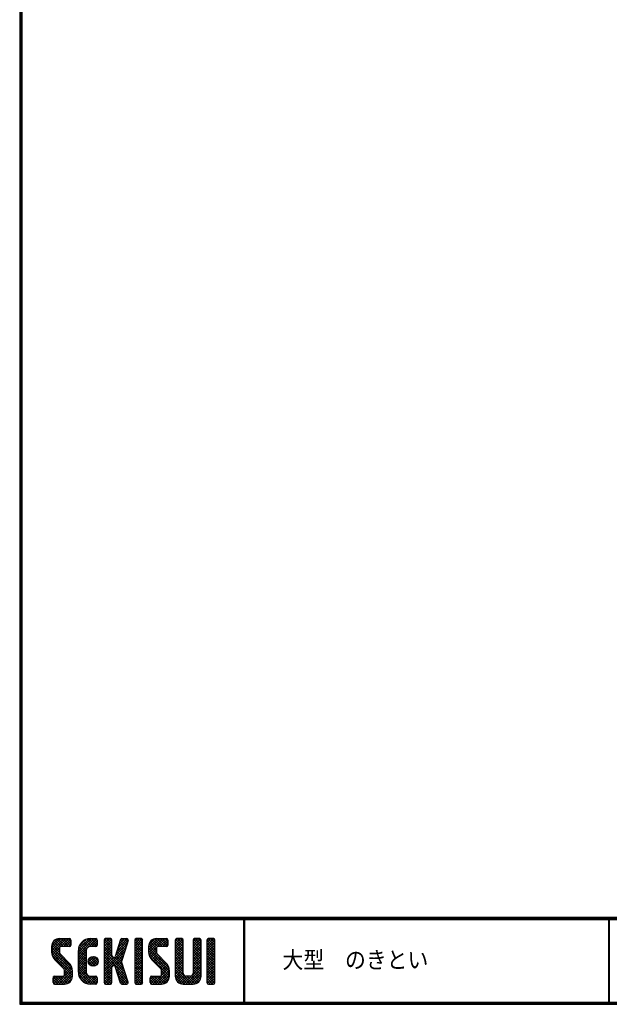
# Model space of a CAD drawing. Extents: x -948 to -150, y 14 to 565.
# Drawn here: x -948 to -739, y 14 to 362 of the extents above; entities that cross this region are included whole.
import ezdxf

# ---------------------------------------------------------------- set-up
doc = ezdxf.new("R2010")
doc.units = 0
doc.header["$LTSCALE"] = 2
doc.layers.get('0').update_dxf_attribs({"linetype": 'CONTINUOUS'})
doc.layers.add('moji', color=2, linetype='CONTINUOUS')
doc.layers.add('ZUWAKU', color=7, linetype='CONTINUOUS')
doc.styles.add('ｽﾀｲﾙ1', font='txt')

# ---------------------------------------------------------------- blocks, each defined once
blk = doc.blocks.new('*X16')
at = {"color": 0}
for p, q in [((9, 25.08), (13.28, 29.36)), ((9, 25.98), (12.38, 29.36)), ((9.02, 26.89), (11.46, 29.34)), ((9.03, 24.21), (14.18, 29.36)), ((11.82, 26.17), (9.64, 28.34)), ((12.33, 26.56), (10.1, 28.78)), ((13.23, 26.56), (10.67, 29.12)), ((14.13, 26.56), (11.36, 29.32)), ((15.02, 26.56), (12.22, 29.36)), ((12.27, 26.56), (15.08, 29.36)), ((15.72, 26.76), (13.12, 29.36)), ((13.18, 26.56), (15.74, 29.12)), ((15.83, 27.55), (14.02, 29.36)), ((14.07, 26.56), (15.83, 28.31)), ((15.83, 28.45), (14.92, 29.36)), ((18.45, 23.75), (24.06, 29.36)), ((18.45, 24.65), (23.16, 29.36)), ((18.47, 25.57), (22.24, 29.34)), ((18.77, 26.76), (21.04, 29.04)), ((21.69, 26.18), (19.71, 28.16)), ((22.26, 26.5), (20.2, 28.57)), ((23.11, 26.56), (20.76, 28.91)), ((24, 26.56), (21.4, 29.17)), ((21.99, 26.39), (24.87, 29.27)), ((24.83, 26.63), (22.13, 29.33)), ((25.1, 27.26), (23, 29.36)), ((23.05, 26.56), (25.1, 28.6)), ((25.1, 28.15), (23.9, 29.36)), ((27.55, 27.46), (29.45, 29.36)), ((27.55, 28.36), (28.55, 29.36)), ((27.55, 26.56), (30.19, 29.21)), ((27.55, 25.67), (30.35, 28.47)), ((30.35, 25.6), (27.55, 28.4)), ((30.35, 26.5), (27.68, 29.17)), ((30.35, 27.39), (28.39, 29.36)), ((30.35, 28.29), (29.29, 29.36)), ((32.06, 24.78), (36.11, 28.84)), ((32.47, 26.1), (35.72, 29.34)), ((32.89, 27.41), (34.83, 29.36)), ((35.26, 26.07), (33.14, 28.2)), ((33.3, 28.72), (33.94, 29.36)), ((35.48, 26.76), (33.35, 28.88)), ((35.69, 27.44), (33.79, 29.35)), ((35.91, 28.12), (34.67, 29.36)), ((36.11, 28.82), (35.57, 29.36)), ((38.4, 27.54), (40.22, 29.36)), ((38.4, 28.43), (39.32, 29.36)), ((38.4, 26.64), (41, 29.24)), ((38.4, 25.74), (41.2, 28.54)), ((41.2, 25.52), (38.4, 28.32)), ((41.2, 26.42), (38.49, 29.13)), ((41.2, 27.32), (39.16, 29.36)), ((41.2, 28.22), (40.06, 29.36)), ((43.3, 25.25), (47.41, 29.36)), ((43.3, 26.15), (46.51, 29.36)), ((43.32, 24.37), (48.3, 29.36)), ((43.35, 27.1), (45.56, 29.3)), ((43.46, 23.61), (49.2, 29.36)), ((46.1, 26.01), (43.87, 28.25)), ((46.48, 26.54), (44.31, 28.71)), ((47.35, 26.56), (44.85, 29.06)), ((48.25, 26.56), (45.51, 29.3)), ((49.15, 26.56), (46.35, 29.36)), ((49.93, 26.67), (47.25, 29.36)), ((47.3, 26.56), (49.96, 29.22)), ((50.13, 27.38), (48.14, 29.36)), ((48.2, 26.56), (50.13, 28.48)), ((50.13, 28.27), (49.04, 29.36)), ((52.75, 27.52), (54.59, 29.36)), ((52.75, 28.42), (53.69, 29.36)), ((52.75, 26.62), (55.36, 29.23)), ((52.75, 25.72), (55.55, 28.52)), ((55.55, 25.54), (52.75, 28.34)), ((55.55, 26.44), (52.85, 29.14)), ((55.55, 27.34), (53.53, 29.36)), ((55.55, 28.24), (54.43, 29.36)), ((59.05, 27.53), (60.88, 29.36)), ((59.05, 28.43), (59.98, 29.36)), ((59.05, 26.63), (61.66, 29.24)), ((59.05, 25.74), (61.85, 28.54)), ((61.85, 25.53), (59.05, 28.33)), ((61.85, 26.43), (59.14, 29.13)), ((61.85, 27.33), (59.82, 29.36)), ((61.85, 28.22), (60.72, 29.36)), ((63.95, 27.04), (66.26, 29.36)), ((63.95, 27.94), (65.37, 29.36)), ((63.95, 28.84), (64.47, 29.36)), ((63.95, 26.15), (66.74, 28.94)), ((66.75, 26.02), (63.95, 28.82)), ((63.95, 25.25), (66.75, 28.05)), ((66.75, 25.12), (63.95, 27.92)), ((66.75, 26.92), (64.33, 29.34)), ((66.75, 27.81), (65.21, 29.36)), ((66.75, 28.71), (66.1, 29.36)), ((16.15, 19.14), (9, 26.29)), ((16.35, 18.05), (9, 25.4)), ((16.35, 17.15), (9.01, 24.49)), ((11.86, 24.33), (9.06, 27.13)), ((9.2, 23.48), (11.8, 26.08)), ((11.8, 25.29), (9.29, 27.8)), ((9.46, 22.84), (11.8, 25.18)), ((14.97, 26.56), (15.83, 27.41)), ((18.45, 22.85), (21.42, 25.82)), ((21.25, 22.13), (18.45, 24.93)), ((18.45, 21.95), (21.25, 24.75)), ((21.25, 23.02), (18.5, 25.78)), ((21.25, 23.92), (18.67, 26.5)), ((21.25, 24.82), (18.94, 27.13)), ((21.33, 25.63), (19.29, 27.68)), ((23.95, 26.56), (25.1, 27.71)), ((27.55, 24.77), (30.35, 27.57)), ((30.35, 24.7), (27.55, 27.5)), ((27.55, 23.87), (30.35, 26.67)), ((30.35, 23.8), (27.55, 26.6)), ((27.55, 18.48), (35.32, 26.25)), ((27.55, 22.97), (30.35, 25.77)), ((34.59, 18.66), (27.55, 25.7)), ((27.55, 17.58), (34.91, 24.94)), ((27.55, 22.07), (30.35, 24.87)), ((35.01, 17.35), (27.55, 24.81)), ((31.64, 23.47), (35.73, 27.56)), ((34.19, 22.66), (32.06, 24.79)), ((34.4, 23.34), (32.27, 25.47)), ((34.62, 24.03), (32.49, 26.15)), ((34.83, 24.71), (32.7, 26.84)), ((35.05, 25.39), (32.92, 27.52)), ((38.4, 24.84), (41.2, 27.64)), ((41.2, 24.63), (38.4, 27.43)), ((38.4, 23.94), (41.2, 26.74)), ((41.2, 23.73), (38.4, 26.53)), ((38.4, 23.05), (41.2, 25.85)), ((41.2, 22.83), (38.4, 25.63)), ((38.4, 22.15), (41.2, 24.95)), ((41.2, 21.93), (38.4, 24.73)), ((50.52, 18.9), (43.3, 26.12)), ((50.65, 17.87), (43.3, 25.22)), ((46.31, 24.01), (43.33, 26.98)), ((46.1, 25.12), (43.54, 27.68)), ((43.7, 22.96), (46.1, 25.36)), ((44.02, 22.38), (46.12, 24.48)), ((49.1, 26.56), (50.13, 27.59)), ((52.75, 24.82), (55.55, 27.62)), ((55.55, 24.65), (52.75, 27.45)), ((52.75, 23.93), (55.55, 26.73)), ((55.55, 23.75), (52.75, 26.55)), ((52.75, 23.03), (55.55, 25.83)), ((55.55, 22.85), (52.75, 25.65)), ((52.75, 22.13), (55.55, 24.93)), ((55.55, 21.95), (52.75, 24.75)), ((59.05, 24.84), (61.85, 27.64)), ((61.85, 24.63), (59.05, 27.43)), ((59.05, 23.94), (61.85, 26.74)), ((61.85, 23.73), (59.05, 26.53)), ((59.05, 23.04), (61.85, 25.84)), ((61.85, 22.84), (59.05, 25.64)), ((59.05, 22.14), (61.85, 24.94)), ((61.85, 21.94), (59.05, 24.74)), ((63.95, 24.35), (66.75, 27.15)), ((66.75, 24.22), (63.95, 27.02)), ((63.95, 23.45), (66.75, 26.25)), ((66.75, 23.32), (63.95, 26.12)), ((63.95, 22.55), (66.75, 25.35)), ((66.75, 22.43), (63.95, 25.23)), ((63.95, 21.66), (66.75, 24.46)), ((16.35, 16.25), (9.23, 23.37)), ((9.8, 22.28), (11.86, 24.34)), ((10.21, 21.79), (12.19, 23.77)), ((10.66, 21.35), (12.64, 23.33)), ((11.11, 20.9), (13.09, 22.88)), ((11.56, 20.45), (13.54, 22.43)), ((12, 20), (13.98, 21.98)), ((12.45, 19.55), (14.43, 21.53)), ((12.9, 19.1), (14.88, 21.08)), ((21.25, 21.23), (18.45, 24.03)), ((18.45, 21.06), (21.25, 23.86)), ((21.25, 20.33), (18.45, 23.13)), ((18.45, 20.16), (21.25, 22.96)), ((21.25, 19.43), (18.45, 22.23)), ((18.45, 19.26), (21.25, 22.06)), ((21.25, 18.53), (18.45, 21.33)), ((18.45, 18.36), (21.25, 21.16)), ((23.82, 19.56), (21.95, 21.42)), ((21.98, 20.99), (24.02, 23.03)), ((22.1, 22.01), (23, 22.91)), ((24.52, 19.76), (22.15, 22.12)), ((22.24, 20.35), (24.66, 22.77)), ((25.02, 20.16), (22.55, 22.62)), ((22.67, 19.89), (25.12, 22.34)), ((25.35, 20.72), (23.11, 22.96)), ((23.29, 19.61), (25.4, 21.72)), ((25.44, 21.53), (23.93, 23.04)), ((27.55, 21.18), (30.35, 23.98)), ((35.42, 16.04), (27.55, 23.91)), ((27.55, 20.28), (30.37, 23.1)), ((30.69, 19.87), (27.55, 23.01)), ((27.55, 19.38), (30.88, 22.71)), ((30.35, 19.31), (27.55, 22.11)), ((30.35, 18.41), (27.55, 21.21)), ((30.76, 19.89), (34.49, 23.63)), ((34.18, 19.97), (31.34, 22.82)), ((31.45, 19.68), (34.08, 22.31)), ((33.77, 21.29), (31.63, 23.42)), ((31.68, 19.02), (33.81, 21.15)), ((33.97, 21.98), (31.84, 24.11)), ((38.4, 21.25), (41.2, 24.05)), ((41.2, 21.03), (38.4, 23.83)), ((38.4, 20.35), (41.2, 23.15)), ((41.2, 20.14), (38.4, 22.94)), ((38.4, 19.45), (41.2, 22.25)), ((41.2, 19.24), (38.4, 22.04)), ((38.4, 18.56), (41.2, 21.36)), ((41.2, 18.34), (38.4, 21.14)), ((50.65, 16.97), (43.32, 24.3)), ((50.65, 16.07), (43.64, 23.08)), ((44.42, 21.88), (46.41, 23.87)), ((44.87, 21.43), (46.85, 23.41)), ((45.32, 20.98), (47.3, 22.96)), ((45.77, 20.54), (47.75, 22.52)), ((46.22, 20.09), (48.2, 22.07)), ((46.67, 19.64), (48.65, 21.62)), ((47.11, 19.19), (49.09, 21.17)), ((52.75, 21.23), (55.55, 24.03)), ((55.55, 21.05), (52.75, 23.85)), ((52.75, 20.33), (55.55, 23.13)), ((55.55, 20.16), (52.75, 22.96)), ((52.75, 19.44), (55.55, 22.24)), ((55.55, 19.26), (52.75, 22.06)), ((52.75, 18.54), (55.55, 21.34)), ((55.55, 18.36), (52.75, 21.16)), ((59.05, 21.25), (61.85, 24.05)), ((61.85, 21.04), (59.05, 23.84)), ((59.05, 20.35), (61.85, 23.15)), ((61.85, 20.14), (59.05, 22.94)), ((59.05, 19.45), (61.85, 22.25)), ((61.85, 19.24), (59.05, 22.04)), ((59.05, 18.55), (61.85, 21.35)), ((61.85, 18.35), (59.05, 21.15)), ((66.75, 21.53), (63.95, 24.33)), ((63.95, 20.76), (66.75, 23.56)), ((66.75, 20.63), (63.95, 23.43)), ((63.95, 19.86), (66.75, 22.66)), ((66.75, 19.73), (63.95, 22.53)), ((63.95, 18.96), (66.75, 21.76)), ((66.75, 18.83), (63.95, 21.63)), ((10.65, 13.26), (16.24, 18.84)), ((11.55, 13.26), (16.35, 18.05)), ((13.33, 18.63), (15.32, 20.62)), ((16.28, 15.42), (13.51, 18.19)), ((13.55, 17.95), (15.71, 20.11)), ((13.55, 17.05), (16.01, 19.52)), ((21.25, 17.64), (18.45, 20.44)), ((18.45, 17.46), (21.25, 20.26)), ((24.71, 13.28), (18.45, 19.54)), ((23.83, 13.26), (18.45, 18.64)), ((22.93, 13.26), (18.45, 17.74)), ((18.53, 16.65), (21.25, 19.37)), ((18.73, 15.95), (21.25, 18.47)), ((19.02, 15.34), (21.25, 17.57)), ((24.21, 19.63), (25.37, 20.8)), ((30.35, 17.52), (27.55, 20.32)), ((27.55, 16.69), (30.36, 19.5)), ((30.35, 16.62), (27.55, 19.42)), ((27.55, 15.79), (30.35, 18.59)), ((30.35, 15.72), (27.55, 18.52)), ((27.55, 14.89), (30.35, 17.69)), ((30.35, 14.82), (27.55, 17.62)), ((35.84, 14.72), (31.75, 18.82)), ((31.9, 18.34), (34.02, 20.47)), ((32.11, 17.66), (34.24, 19.78)), ((36.07, 13.59), (32.16, 17.5)), ((32.33, 16.97), (34.46, 19.1)), ((32.54, 16.29), (34.67, 18.42)), ((32.76, 15.61), (34.89, 17.74)), ((38.4, 17.66), (41.2, 20.46)), ((41.2, 17.44), (38.4, 20.24)), ((38.4, 16.76), (41.2, 19.56)), ((41.2, 16.54), (38.4, 19.34)), ((38.4, 15.86), (41.2, 18.66)), ((41.2, 15.65), (38.4, 18.45)), ((38.4, 14.96), (41.2, 17.76)), ((41.2, 14.75), (38.4, 17.55)), ((44.78, 13.26), (50.5, 18.98)), ((45.67, 13.26), (50.64, 18.22)), ((47.56, 18.73), (49.54, 20.72)), ((47.83, 18.11), (49.94, 20.21)), ((47.85, 17.23), (50.26, 19.64)), ((50.54, 15.29), (47.85, 17.98)), ((52.75, 17.64), (55.55, 20.44)), ((55.55, 17.46), (52.75, 20.26)), ((52.75, 16.74), (55.55, 19.54)), ((58.86, 13.26), (52.75, 19.36)), ((57.96, 13.26), (52.75, 18.47)), ((57.06, 13.26), (52.75, 17.57)), ((52.76, 15.85), (55.55, 18.64)), ((52.92, 15.11), (55.55, 17.75)), ((56.45, 13.26), (61.85, 18.66)), ((57.35, 13.26), (61.85, 17.76)), ((58.95, 16.65), (61.85, 19.56)), ((59.05, 17.65), (61.85, 20.45)), ((61.85, 17.45), (59.05, 20.25)), ((61.85, 16.55), (59.05, 19.35)), ((61.82, 15.68), (59.05, 18.45)), ((61.63, 14.97), (59.05, 17.55)), ((63.95, 18.06), (66.75, 20.86)), ((66.75, 17.94), (63.95, 20.74)), ((63.95, 17.17), (66.75, 19.97)), ((66.75, 17.04), (63.95, 19.84)), ((63.95, 16.27), (66.75, 19.07)), ((66.75, 16.14), (63.95, 18.94)), ((63.95, 15.37), (66.75, 18.17)), ((66.75, 15.24), (63.95, 18.04)), ((9.53, 13.93), (11.66, 16.06)), ((9.53, 14.83), (10.76, 16.06)), ((11.26, 13.26), (9.53, 14.99)), ((10.36, 13.26), (9.53, 14.09)), ((9.59, 15.79), (9.79, 15.99)), ((12.16, 13.26), (9.61, 15.81)), ((9.81, 13.32), (12.55, 16.06)), ((13.06, 13.26), (10.26, 16.06)), ((13.93, 13.28), (11.15, 16.06)), ((14.63, 13.48), (12.05, 16.06)), ((12.45, 13.26), (16.35, 17.16)), ((15.21, 13.8), (12.95, 16.06)), ((13.35, 13.26), (16.35, 16.26)), ((15.67, 14.23), (13.51, 16.39)), ((16.04, 14.77), (13.55, 17.25)), ((14.36, 13.38), (16.23, 15.24)), ((21.98, 13.31), (18.5, 16.79)), ((20.61, 13.79), (18.98, 15.42)), ((19.39, 14.81), (21.4, 16.82)), ((19.83, 14.35), (21.81, 16.34)), ((20.33, 13.96), (22.45, 16.07)), ((20.91, 13.64), (23.33, 16.06)), ((21.57, 13.4), (24.23, 16.06)), ((22.34, 13.27), (24.96, 15.89)), ((25.1, 13.79), (22.83, 16.06)), ((23.22, 13.26), (25.1, 15.13)), ((25.1, 14.68), (23.73, 16.06)), ((24.12, 13.26), (25.1, 14.24)), ((25.1, 15.58), (24.63, 16.05)), ((27.55, 13.99), (30.35, 16.79)), ((30.35, 13.92), (27.55, 16.72)), ((30.06, 13.31), (27.55, 15.83)), ((29.22, 13.26), (27.55, 14.93)), ((28.32, 13.26), (27.55, 14.03)), ((27.8, 13.34), (30.35, 15.89)), ((28.61, 13.26), (30.35, 15)), ((29.51, 13.26), (30.35, 14.1)), ((35.51, 13.26), (32.57, 16.19)), ((32.97, 14.93), (35.1, 17.05)), ((34.61, 13.26), (32.99, 14.88)), ((33.19, 14.24), (35.32, 16.37)), ((33.41, 13.56), (35.53, 15.69)), ((34, 13.26), (35.75, 15.01)), ((34.9, 13.26), (35.96, 14.32)), ((38.4, 14.07), (41.2, 16.87)), ((41.2, 13.85), (38.4, 16.65)), ((40.86, 13.29), (38.4, 15.75)), ((40, 13.26), (38.4, 14.85)), ((39.1, 13.26), (38.4, 13.96)), ((38.6, 13.37), (41.2, 15.97)), ((39.39, 13.26), (41.2, 15.07)), ((40.29, 13.26), (41.2, 14.17)), ((43.83, 14.1), (45.78, 16.06)), ((43.83, 15), (44.88, 16.06)), ((45.39, 13.26), (43.83, 14.82)), ((46.28, 13.26), (43.85, 15.69)), ((44.01, 13.39), (46.68, 16.06)), ((47.18, 13.26), (44.38, 16.06)), ((48.07, 13.27), (45.28, 16.06)), ((48.81, 13.43), (46.18, 16.06)), ((46.57, 13.26), (50.65, 17.34)), ((49.4, 13.73), (47.08, 16.06)), ((47.47, 13.26), (50.65, 16.44)), ((49.89, 14.14), (47.75, 16.28)), ((50.27, 14.66), (47.85, 17.08)), ((48.43, 13.32), (50.59, 15.48)), ((56.16, 13.26), (52.75, 16.67)), ((55.25, 13.27), (52.77, 15.75)), ((53.22, 14.51), (55.58, 16.87)), ((53.63, 14.02), (55.91, 16.31)), ((54.14, 13.64), (56.56, 16.06)), ((54.77, 13.37), (57.45, 16.06)), ((55.55, 13.26), (58.46, 16.16)), ((59.68, 13.33), (56.95, 16.06)), ((60.34, 13.57), (57.85, 16.06)), ((58.25, 13.26), (61.85, 16.86)), ((60.87, 13.93), (58.58, 16.23)), ((61.31, 14.4), (58.98, 16.73)), ((59.15, 13.26), (61.85, 15.96)), ((60.38, 13.59), (61.52, 14.73)), ((63.95, 14.47), (66.75, 17.27)), ((66.75, 14.34), (63.95, 17.14)), ((66.68, 13.52), (63.95, 16.25)), ((66.04, 13.26), (63.95, 15.35)), ((65.14, 13.26), (63.95, 14.45)), ((63.98, 13.6), (66.75, 16.37)), ((64.53, 13.26), (66.75, 15.48)), ((65.43, 13.26), (66.75, 14.58)), ((33.66, 13.31), (33.41, 13.56)), ((35.91, 13.37), (36, 13.46)), ((44.49, 13.26), (43.83, 13.92)), ((66.34, 13.27), (66.74, 13.67))]:
    blk.add_line(p, q, dxfattribs=at)

msp = doc.modelspace()

# ---------------------------------------------------------------- linework, layer by layer
at = {"layer": 'ZUWAKU'}
for p, q in [((-947.55, 44.58), (-150.15, 44.58)), ((-947.55, 44.38), (-150.15, 44.38)), ((-947.55, 44.18), (-150.15, 44.18)), ((-947.55, 43.98), (-150.15, 43.98)), ((-947.55, 43.78), (-150.15, 43.78)), ((-868.42, 43.78), (-868.42, 14.58)), ((-868.22, 43.78), (-868.22, 14.58)), ((-868.02, 43.78), (-868.02, 14.58)), ((-739.3, 43.78), (-739.3, 14.58)), ((-739.1, 43.78), (-739.1, 14.58)), ((-933.46, 37.03), (-929.96, 37.03)), ((-929.43, 36.51), (-929.43, 34.76)), ((-922.61, 37.03), (-920.68, 37.03)), ((-920.16, 36.51), (-920.16, 34.76)), ((-917.71, 36.51), (-917.71, 21.46)), ((-915.43, 37.03), (-917.18, 37.03)), ((-914.91, 30.91), (-914.91, 36.51)), ((-911.87, 36.67), (-913.74, 30.75)), ((-911.37, 37.03), (-909.67, 37.03)), ((-909.17, 36.35), (-910.23, 32.99)), ((-906.86, 36.51), (-906.86, 21.46)), ((-904.58, 37.03), (-906.33, 37.03)), ((-904.06, 21.46), (-904.06, 36.51)), ((-899.16, 37.03), (-895.66, 37.03)), ((-895.13, 36.51), (-895.13, 34.76)), ((-892.51, 36.51), (-892.51, 23.73)), ((-890.23, 37.03), (-891.98, 37.03)), ((-889.71, 24.78), (-889.71, 36.51)), ((-886.21, 36.51), (-886.21, 24.78)), ((-883.93, 37.03), (-885.68, 37.03)), ((-883.41, 23.73), (-883.41, 36.51)), ((-881.31, 36.51), (-881.31, 21.46)), ((-879.03, 37.03), (-880.78, 37.03)), ((-878.51, 21.46), (-878.51, 36.51)), ((-936.26, 34.23), (-936.26, 32.42)), ((-933.46, 33.71), (-933.46, 32.42)), ((-930.14, 28.52), (-933.05, 31.43)), ((-929.96, 34.23), (-932.93, 34.23)), ((-926.81, 25.13), (-926.81, 32.83)), ((-924.01, 32.83), (-924.01, 25.13)), ((-920.68, 34.23), (-922.61, 34.23)), ((-910.23, 32.99), (-911.5, 28.98)), ((-901.96, 34.23), (-901.96, 32.42)), ((-899.16, 33.71), (-899.16, 32.42)), ((-895.84, 28.52), (-898.75, 31.43)), ((-895.66, 34.23), (-898.63, 34.23)), ((-935.03, 29.45), (-932.12, 26.54)), ((-914.24, 30.38), (-914.38, 30.38)), ((-909.17, 21.62), (-911.5, 28.98)), ((-900.73, 29.45), (-897.82, 26.54)), ((-931.71, 24.26), (-931.71, 25.55)), ((-928.91, 23.73), (-928.91, 25.55)), ((-914.91, 21.46), (-914.91, 27.06)), ((-914.38, 27.58), (-914.24, 27.58)), ((-911.87, 21.3), (-913.74, 27.22)), ((-897.41, 24.26), (-897.41, 25.55)), ((-894.61, 23.73), (-894.61, 25.55)), ((-935.73, 21.46), (-935.73, 23.21)), ((-935.21, 23.73), (-932.23, 23.73)), ((-935.21, 20.93), (-931.71, 20.93)), ((-922.61, 23.73), (-920.68, 23.73)), ((-920.68, 20.93), (-922.61, 20.93)), ((-920.16, 23.21), (-920.16, 21.46)), ((-917.18, 20.93), (-915.43, 20.93)), ((-911.37, 20.93), (-909.67, 20.93)), ((-906.33, 20.93), (-904.58, 20.93)), ((-901.43, 21.46), (-901.43, 23.21)), ((-900.91, 23.73), (-897.93, 23.73)), ((-900.91, 20.93), (-897.41, 20.93)), ((-889.71, 20.93), (-886.21, 20.93)), ((-887.26, 23.73), (-888.66, 23.73)), ((-880.78, 20.93), (-879.03, 20.93))]:
    msp.add_line(p, q, dxfattribs=at)
for points in [[(-947.55, 565.38), (-947.55, 13.78), (-149.95, 13.78), (-149.95, 565.38)], [(-947.35, 565.18), (-947.35, 13.98), (-150.15, 13.98), (-150.15, 565.18)], [(-947.15, 564.98), (-947.15, 14.18), (-150.35, 14.18), (-150.35, 564.98)], [(-946.95, 564.78), (-946.95, 14.38), (-150.55, 14.38), (-150.55, 564.78)], [(-946.75, 564.58), (-946.75, 14.58), (-150.75, 14.58), (-150.75, 564.58)]]:
    msp.add_lwpolyline(points, close=True, dxfattribs=at)
msp.add_circle((-921.56, 28.98), 1.75, dxfattribs=at)
for centre, radius, start, end in [((-933.46, 34.23), 2.8, 90, 180), ((-929.96, 36.51), 0.525, 0, 90), ((-922.61, 32.83), 4.2, 90, 180), ((-920.68, 36.51), 0.525, 0, 90), ((-917.18, 36.51), 0.525, 90, 180), ((-915.43, 36.51), 0.525, 0, 90), ((-911.37, 36.51), 0.525, 90, 162.4744), ((-909.67, 36.51), 0.525, 342.4744, 90), ((-906.33, 36.51), 0.525, 90, 180), ((-904.58, 36.51), 0.525, 0, 90), ((-899.16, 34.23), 2.8, 90, 180), ((-895.66, 36.51), 0.525, 0, 90), ((-891.98, 36.51), 0.525, 90, 180), ((-890.23, 36.51), 0.525, 0, 90), ((-885.68, 36.51), 0.525, 90, 180), ((-883.93, 36.51), 0.525, 0, 90), ((-880.78, 36.51), 0.525, 90, 180), ((-879.03, 36.51), 0.525, 0, 90), ((-932.06, 32.42), 4.2, 180, 225), ((-932.93, 33.71), 0.525, 90, 180), ((-932.06, 32.42), 1.4, 180, 225), ((-929.96, 34.76), 0.525, 270, 0), ((-922.61, 32.83), 1.4, 90, 180), ((-920.68, 34.76), 0.525, 270, 0), ((-897.76, 32.42), 4.2, 180, 225), ((-898.63, 33.71), 0.525, 90, 180), ((-897.76, 32.42), 1.4, 180, 225), ((-895.66, 34.76), 0.525, 270, 0), ((-933.11, 25.55), 4.2, 0, 45), ((-914.38, 30.91), 0.525, 180, 270), ((-914.24, 30.91), 0.525, 270, 342.4744), ((-898.81, 25.55), 4.2, 0, 45), ((-933.11, 25.55), 1.4, 0, 45), ((-922.61, 25.13), 4.2, 180, 270), ((-922.61, 25.13), 1.4, 180, 270), ((-914.38, 27.06), 0.525, 90, 180), ((-914.24, 27.06), 0.525, 17.5256, 90), ((-898.81, 25.55), 1.4, 0, 45), ((-888.66, 24.78), 1.05, 180, 270), ((-887.26, 24.78), 1.05, 270, 0), ((-935.21, 23.21), 0.525, 90, 180), ((-935.21, 21.46), 0.525, 180, 270), ((-932.23, 24.26), 0.525, 270, 0), ((-931.71, 23.73), 2.8, 270, 0), ((-920.68, 23.21), 0.525, 0, 90), ((-920.68, 21.46), 0.525, 270, 0), ((-917.18, 21.46), 0.525, 180, 270), ((-915.43, 21.46), 0.525, 270, 0), ((-911.37, 21.46), 0.525, 197.5256, 270), ((-909.67, 21.46), 0.525, 270, 17.5256), ((-906.33, 21.46), 0.525, 180, 270), ((-904.58, 21.46), 0.525, 270, 0), ((-900.91, 23.21), 0.525, 90, 180), ((-900.91, 21.46), 0.525, 180, 270), ((-897.93, 24.26), 0.525, 270, 0), ((-897.41, 23.73), 2.8, 270, 0), ((-889.71, 23.73), 2.8, 180, 270), ((-886.21, 23.73), 2.8, 270, 0), ((-880.78, 21.46), 0.525, 180, 270), ((-879.03, 21.46), 0.525, 270, 0)]:
    msp.add_arc(centre, radius, start, end, dxfattribs=at)

# ---------------------------------------------------------------- block references
at = {"layer": 'ZUWAKU', "linetype": 'Continuous'}
msp.add_blockref('*X16', (-945.26, 7.68), dxfattribs=at)

# ---------------------------------------------------------------- texts
at = {"layer": 'moji', "style": 'ｽﾀｲﾙ1', "width": 0.9}
msp.add_text('大型\u3000のきとい', height=6, dxfattribs=at).set_placement((-854.59, 26.52))

doc.saveas('drawing.dxf')
